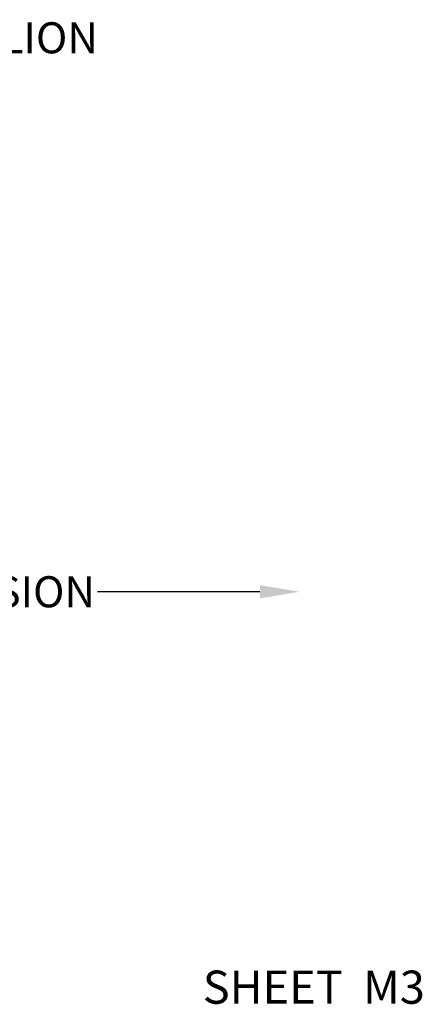
# Model space of a CAD drawing. Units: inches. Extents: x 0 to 143, y -34 to 37.
# Drawn here: x 124 to 126, y -12 to -6 of the extents above; entities that cross this region are included whole.
import ezdxf

# ---------------------------------------------------------------- set-up
doc = ezdxf.new("R2010")
doc.units = ezdxf.units.IN
doc.header["$LTSCALE"] = 0.5
doc.header["$MEASUREMENT"] = 0
doc.layers.add('Arcadia-Dim', color=4, linetype='Continuous')
doc.layers.add('Arcadia-Text', color=3, linetype='Continuous')
doc.styles.get("Standard").update_dxf_attribs({"font": 'ARIALN.TTF'})
doc.dimstyles.get("Standard").update_dxf_attribs({"dimscale": 0, "dimtxt": 0.09375, "dimasz": 0.12, "dimexe": 0.12, "dimexo": 0.0625, "dimgap": 0.09, "dimtad": 0, "dimtih": 1, "dimtoh": 1, "dimdec": 4, "dimzin": 0, "dimdsep": 46, "dimlunit": 4, "dimtxsty": 'Standard', "dimcen": 0.09, "dimadec": 0, "dimazin": 0, "dimtfac": 1, "dimtdec": 4, "dimtofl": 0, "dimtmove": 0, "dimatfit": 3, "dimfxl": 1, "dimtolj": 1, "dimtzin": 0, "dimarcsym": 0})

# ---------------------------------------------------------------- blocks, each defined once
blk = doc.blocks.new('*D185')
at = {"layer": 'Arcadia-Dim', "color": 0, "lineweight": -2, "transparency": 16777216}
for p, q in [((120.3807151321798, -8.451820088457438), (120.3807151321798, -9.199009608820683)), ((120.6207151321798, -9.049009608820683), (121.6016420526827, -9.049009608820683)), ((125.1408977589974, -9.049009608820683), (124.1599708384944, -9.049009608820683))]:
    blk.add_line(p, q, dxfattribs=at)
at = {"layer": 'Arcadia-Dim', "color": 0, "lineweight": -3, "transparency": 16777216}
for points in [[(120.6207151321798, -9.009009608820683), (120.6207151321798, -9.089009608820682), (120.3807151321798, -9.049009608820683)], [(125.1408977589974, -9.009009608820683), (125.1408977589974, -9.089009608820682), (125.3808977589974, -9.049009608820683)]]:
    blk.add_solid(points, dxfattribs=at)
at = {"layer": 'Defpoints', "color": 0, "lineweight": -3, "transparency": 16777216}
for p in [(125.3808977589974, -7.733178475670265), (120.3807151321798, -8.326820088457438), (120.3807151321798, -9.049009608820683)]:
    blk.add_point(p, dxfattribs=at)
at = {"layer": 'Arcadia-Dim', "color": 0, "transparency": 16777216, "insert": (122.8808064455886, -9.049009608820683), "char_height": 0.1875, "attachment_point": 5}
blk.add_mtext('\\A1;WINDOW DIMENSION', dxfattribs=at)

msp = doc.modelspace()

# ---------------------------------------------------------------- texts
at = {"layer": 'Arcadia-Text'}
msp.add_text('SHEET  M3', height=0.2, dxfattribs=at).set_placement((124.7955372016261, -11.53598795046434))
at = {"layer": 'Arcadia-Text', "insert": (120.8031507630853, -5.704786151230536), "char_height": 0.1875, "attachment_point": 4}
msp.add_mtext('\\A1;1 1/2" X 1 1/2" TEE MULLION', dxfattribs=at)

# ---------------------------------------------------------------- dimensions: what is measured, and where the dimension line sits
at = {"layer": 'Arcadia-Dim'}
dim = msp.add_linear_dim(base=(120.3807151321798, -9.049009608820683), p1=(125.3808977589974, -7.733178475670265), p2=(120.3807151321798, -8.326820088457438), angle=180, text='WINDOW DIMENSION', dimstyle='Standard', override={"dimscale": 2, "dimexe": 0.075, "dimse1": 1}, dxfattribs=at)
dim.commit()
dim.dimension.update_dxf_attribs({"geometry": '*D185', "text_midpoint": (122.8808064455886, -9.049009608820683)})

doc.saveas('drawing.dxf')
